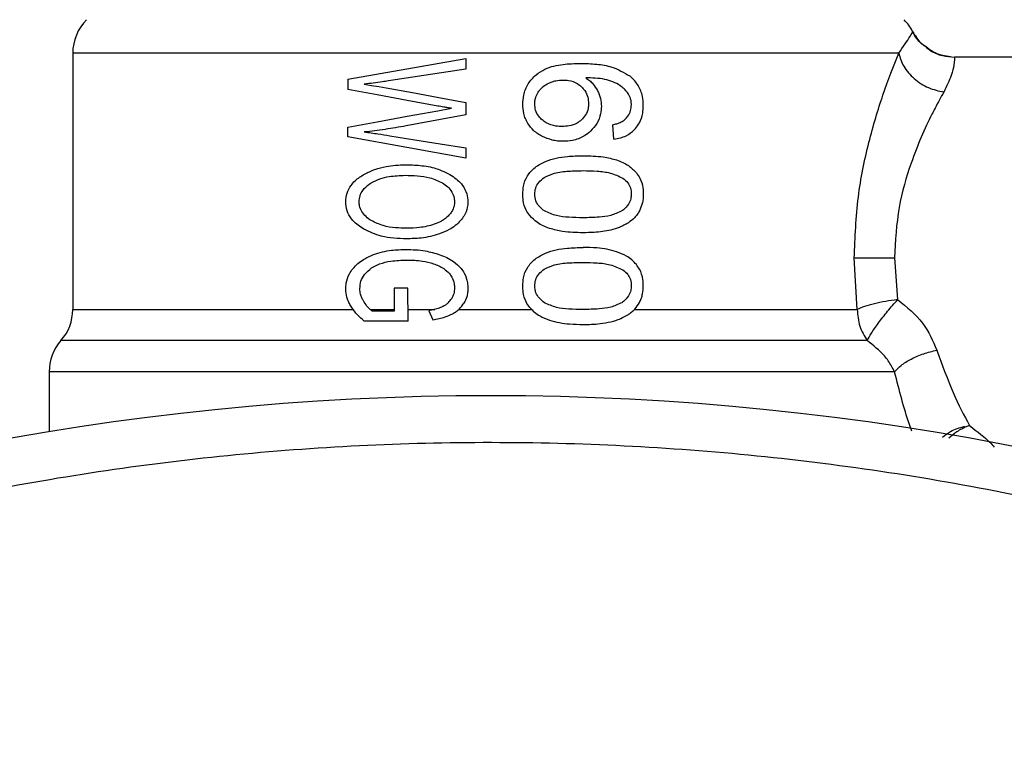
# Model space of a CAD drawing. Extents: x 0.4 to 10.6, y 0.4 to 8.1.
# Drawn here: x 4.5 to 4.6, y 3 to 3.1 of the extents above; entities that cross this region are included whole.
import ezdxf

# ---------------------------------------------------------------- set-up
doc = ezdxf.new("R2010")
doc.units = 0
doc.linetypes.add('SLD-SOLID', pattern=[0])
doc.layers.get('0').update_dxf_attribs({"linetype": 'CONTINUOUS'})

msp = doc.modelspace()

# ---------------------------------------------------------------- linework, layer by layer
at = {"color": 7, "linetype": 'SLD-SOLID'}
for p, q in [((4.525114365666585, 3.097388309558081), (4.525114365666585, 3.076021687053795)), ((4.593991228661853, 3.097388309558081), (4.525114952326475, 3.097388309558081)), ((4.548047487407873, 3.095208281408619), (4.557889997706353, 3.096927048219945)), ((4.557889997706353, 3.096927048219945), (4.557889997706353, 3.096051546333818)), ((4.618027798989342, 3.097050569459684), (4.598653062807947, 3.097050569459684)), ((4.557889997706353, 3.096051546333818), (4.551437970907385, 3.095068656354913)), ((4.548047487407873, 3.095208281408619), (4.548047487407873, 3.094343544731464)), ((4.557889997706353, 3.093274709078745), (4.557889997706353, 3.09223808105396)), ((4.557889997706353, 3.09223808105396), (4.552908316588493, 3.09131963566392)), ((4.555546819441616, 3.092581834416225), (4.55670160076815, 3.09278593339179)), ((4.570243470997976, 3.090209147159045), (4.570149488083675, 3.09141091994273)), ((4.548047487407873, 3.090395793002896), (4.548047487407873, 3.091217586176137)), ((4.557889997706353, 3.088623346811679), (4.548047487407873, 3.090395793002896)), ((4.557889997706353, 3.089482715550845), (4.557889997706353, 3.088623346811679)), ((4.590531167299443, 3.076021687053795), (4.590282716836231, 3.080318296085667)), ((4.593627088868427, 3.080318296085667), (4.593903288344413, 3.076840077599677)), ((4.55190794414488, 3.07777911475184), (4.55190794414488, 3.075883117987889)), ((4.553069413394154, 3.07777911475184), (4.55190794414488, 3.07777911475184)), ((4.553076159982885, 3.07504522100068), (4.553069413394154, 3.07777911475184)), ((4.549906436599799, 3.076021687053795), (4.55190794414488, 3.076021687053795)), ((4.55190794414488, 3.075883117987889), (4.550075042652048, 3.075883117987889)), ((4.553073754677337, 3.076021687053795), (4.555294907685055, 3.076021687053795)), ((4.554821766484156, 3.075915354948819), (4.55514401876147, 3.075147270488463)), ((4.557300463183373, 3.076021687053795), (4.56337192371201, 3.076021687053795)), ((4.571961621816418, 3.076021687053795), (4.590531167299443, 3.076021687053795)), ((4.553076159982885, 3.07504522100068), (4.54941710358595, 3.07504522100068)), ((4.523145887073285, 3.070813643217561), (4.523145887073285, 3.065817999594329)), ((4.599889448525114, 3.066346228158855), (4.599546076491777, 3.066209272407646))]:
    msp.add_line(p, q, dxfattribs=at)
at = {"color": 8, "linetype": 'SLD-SOLID'}
msp.add_line((4.525114365666585, 3.076021687053795), (4.548474341143488, 3.076021687053795), dxfattribs=at)
at = {"color": 7, "linetype": 'SLD-SOLID', "flags": 128}
for points in [[(4.549423791508691, 3.094794715519501), (4.550027171205064, 3.094698532630614), (4.550633718864839, 3.09460185108082), (4.551243258490052, 3.094504670870122)], [(4.555546819441616, 3.092973928553388), (4.553005115470263, 3.093438123190972), (4.550501075063819, 3.093895453907848), (4.548047487407873, 3.094343544731464)], [(4.551243258490052, 3.094504670870122), (4.553434785173349, 3.09409914222149), (4.555653239545575, 3.093688626963797), (4.557889997706353, 3.093274709078745)], [(4.548047487407873, 3.091217586176137), (4.550501075063819, 3.091663917020086), (4.553005115470263, 3.092119458424299), (4.555546819441616, 3.092581834416225)], [(4.551565510767366, 3.090497842490678), (4.553652553324339, 3.090162859693761), (4.55576323827486, 3.089824092940557), (4.557889997706353, 3.089482715550845)]]:
    msp.add_lwpolyline(points, dxfattribs=at)
at = {"color": 7, "linetype": 'SLD-SOLID'}
msp.add_circle((4.559969555828264, 2.84385175816508), 0.2249999999999998, dxfattribs=at)
for centre, radius, start, end in [((4.529051398570025, 3.097388318943222), 0.003937007874015897, 134.9999951922193, 180), ((4.591649823766875, 3.097388318943222), 0.003937007874016529, 27.17765054972909, 45.00000480778071), ((4.521177382821993, 3.076021687665761), 0.003937007874016629, 318.5967530269874, 2.578691957980236e-08), ((4.527082894633017, 3.070813515793517), 0.003937007874016099, 138.5312052982335, 180.0171988440193)]:
    msp.add_arc(centre, radius, start, end, dxfattribs=at)
for points, knots in [([(4.593991228661853, 3.097388309558081), (4.594360196567507, 3.09791501324683), (4.595094982422249, 3.098963924044222), (4.595132496143603, 3.099113114608815), (4.595151172595415, 3.099187390108283)], [0, 0, 0, 0, 0.5021434521005383, 1, 1, 1, 1]), ([(4.596179880711691, 3.097974588118674), (4.596095403435545, 3.098027981083086), (4.595640848971227, 3.098315277400436), (4.595371284679987, 3.098796457161075), (4.595151817921293, 3.099188211432128)], [0, 0, 0, 0, 0.1858463237680319, 1, 1, 1, 1]), ([(4.596198595162167, 3.097959540292508), (4.596113830254962, 3.098010778669817), (4.595777817738015, 3.098213890272147), (4.595576967637356, 3.098560651163615), (4.595426785411513, 3.098819935686481)], [0, 0, 0, 0, 0.2522671118803263, 1, 1, 1, 1]), ([(4.598248736812089, 3.097071395885762), (4.597826080959312, 3.097146631091764), (4.597061026453231, 3.09728281525434), (4.596452310396606, 3.097760708104758), (4.596179880711691, 3.097974588118674)], [0, 0, 0, 0, 0.5524519487398304, 1, 1, 1, 1]), ([(4.590282716836231, 3.080318296085667), (4.590353107206989, 3.082027617588295), (4.590490650480635, 3.085367643683562), (4.591452013139643, 3.089975274779545), (4.592703623414356, 3.094138990435015), (4.59355240661641, 3.096280926012811), (4.593991228661853, 3.097388309558081)], [0, 0, 0, 0, 0.2563509071012271, 0.5009114540167392, 0.7419705572924277, 1, 1, 1, 1]), ([(4.593991169995864, 3.097388309558081), (4.594105770919947, 3.097014819698103), (4.594342392049339, 3.096243660187907), (4.595241844463644, 3.095218737901931), (4.596426660946483, 3.094440643108426), (4.59731813975085, 3.09423598450862), (4.597749899908029, 3.094136864452386)], [0, 0, 0, 0, 0.2421611601633989, 0.49999987060288, 0.7578404181904178, 1, 1, 1, 1]), ([(4.598298954898632, 3.097066526608679), (4.597872116086342, 3.097137253998915), (4.59709665790407, 3.097265747781321), (4.59647711870946, 3.097744368743478), (4.596198595162167, 3.097959540292508)], [0, 0, 0, 0, 0.550434339398362, 1, 1, 1, 1]), ([(4.596198595162167, 3.097959540292508), (4.59634219653209, 3.097834364448841), (4.596758694670299, 3.097471307286753), (4.597614111777277, 3.09713600000528), (4.598313656600858, 3.097078478048823), (4.598653062807947, 3.097050569459684)], [0, 0, 0, 0, 0.2131580895038152, 0.6182388613024997, 0.9999999999999999, 0.9999999999999999, 0.9999999999999999, 0.9999999999999999]), ([(4.563749498016906, 3.095582189089205), (4.563991596821124, 3.095749216983271), (4.564665837853425, 3.096214386813751), (4.565961573452461, 3.0964858143614), (4.566945793137415, 3.096518133462123), (4.567416943650262, 3.096533604765037)], [0, 0, 0, 0, 0.2260331635696508, 0.6294984976574776, 1, 1, 1, 1]), ([(4.567416943650262, 3.096533604765037), (4.567881543524979, 3.096519609625946), (4.568773564987462, 3.096492739269067), (4.570220759473196, 3.096264514485396), (4.571077683536491, 3.095764840615093), (4.571566389048847, 3.095479875604473)], [0, 0, 0, 0, 0.3183712593110701, 0.6112657617827942, 1, 1, 1, 1]), ([(4.598653062807947, 3.097050569459684), (4.598653719861045, 3.096921133878402), (4.598654716453573, 3.096724811033768), (4.598423459600747, 3.095521624050716), (4.597985216384989, 3.094620666569149), (4.597749899908029, 3.094136893785381)], [0, 0, 0, 0, 0.4725889425583536, 0.7168044878161778, 1, 1, 1, 1]), ([(4.562643409461201, 3.093116252242585), (4.562657464384094, 3.093369288956409), (4.562690458377979, 3.093963293765455), (4.563035799536448, 3.094859241020689), (4.563513109435739, 3.09534273689356), (4.563749498016906, 3.095582189089205)], [0, 0, 0, 0, 0.2725050556308207, 0.6397068278674101, 1, 1, 1, 1]), ([(4.551437970907385, 3.095068656354913), (4.551269398070502, 3.095043376669058), (4.550847842370941, 3.094980158917893), (4.550175655387156, 3.094887036945575), (4.549674470312199, 3.094825496389934), (4.549423791508691, 3.094794715519501)], [0, 0, 0, 0, 0.249843840044212, 0.6247928000664091, 1, 1, 1, 1]), ([(4.563930951920735, 3.094137715109226), (4.563991604258268, 3.094224039799635), (4.564112835478226, 3.094396584633955), (4.564398104587966, 3.094665043606579), (4.564647771345872, 3.09479905665643), (4.564804664494199, 3.094883271829824)], [0, 0, 0, 0, 0.2711584495116908, 0.5419885032104983, 1, 1, 1, 1]), ([(4.564804664494199, 3.094883271829824), (4.564900106767678, 3.094923466900258), (4.565090982569313, 3.095003853358073), (4.565488970574197, 3.095113815532927), (4.565796250149826, 3.095131855329009), (4.566000336015033, 3.095143836819755)], [0, 0, 0, 0, 0.2514190151888607, 0.5028149929912009, 1, 1, 1, 1]), ([(4.566000336015033, 3.095143836819755), (4.566156354500561, 3.095136848552954), (4.566561067166689, 3.09511872095686), (4.567110210723298, 3.09493653241624), (4.567420598807365, 3.094675055940538), (4.567539496901182, 3.094574894058897)], [0, 0, 0, 0, 0.2790382298220362, 0.7238264463420161, 0.9999999999999999, 0.9999999999999999, 0.9999999999999999, 0.9999999999999999]), ([(4.570163626587012, 3.094991129250512), (4.56993673935674, 3.095065231492404), (4.569458968841225, 3.095221273180018), (4.568689637481983, 3.095310250138915), (4.568155402640292, 3.095324613508013), (4.567886916887756, 3.095331831981352)], [0, 0, 0, 0, 0.3102784914041897, 0.6533726671798922, 1, 1, 1, 1]), ([(4.567886916887756, 3.095331831981352), (4.567993713160051, 3.09525695039325), (4.568207363413202, 3.095107146753939), (4.568565461175978, 3.094769422722702), (4.568754917985339, 3.094460900869196), (4.568875204137645, 3.094265020305252)], [0, 0, 0, 0, 0.2673470390818072, 0.5348385421342181, 1, 1, 1, 1]), ([(4.571378892548156, 3.094090342323147), (4.571289002190309, 3.094198996912147), (4.571109288661376, 3.094416224878435), (4.570706390278261, 3.094735577959272), (4.570372004602755, 3.094893017914313), (4.570163626587012, 3.094991129250512)], [0, 0, 0, 0, 0.2738443239658913, 0.547483968435039, 1, 1, 1, 1]), ([(4.572694066688485, 3.093002117561079), (4.572680236735796, 3.093264509707918), (4.572649299154143, 3.093851480513288), (4.572311246074999, 3.094709149102804), (4.571868503339327, 3.095228604858662), (4.571597585666888, 3.095453929140738), (4.571566389048847, 3.095479875604473)], [0, 0, 0, 0, 0.275775939989671, 0.6169103288618035, 0.9558865907928625, 1, 1, 1, 1]), ([(4.563637035316084, 3.09313640400979), (4.563641156248373, 3.093230254309655), (4.563649399485824, 3.09341798617532), (4.563729276104437, 3.093764126900755), (4.563852505754614, 3.093992399903861), (4.563930951920735, 3.094137715109226)], [0, 0, 0, 0, 0.266482404520009, 0.5330535868200887, 0.9999999999999999, 0.9999999999999999, 0.9999999999999999, 0.9999999999999999]), ([(4.567539496901182, 3.094574894058897), (4.567632387688156, 3.094474046740046), (4.567862262815957, 3.094224481728653), (4.568089181603072, 3.093741644710503), (4.568116121476603, 3.093360319034756), (4.56812862076224, 3.093183395466941)], [0, 0, 0, 0, 0.2665873043334505, 0.6597187153900178, 1, 1, 1, 1]), ([(4.568875204137645, 3.094265020305252), (4.568924812147783, 3.094159347769284), (4.569024039086574, 3.09394797943927), (4.569159331829542, 3.093508201896957), (4.569181537005019, 3.09316613883345), (4.569196107097214, 3.092941691592458)], [0, 0, 0, 0, 0.2558232845079584, 0.5117028746406842, 1, 1, 1, 1]), ([(4.571700382167614, 3.093075978041169), (4.571696258663598, 3.093173612327909), (4.571688400089655, 3.093359683751363), (4.571607501944482, 3.093715823398405), (4.571470263717822, 3.093940653671823), (4.571378892548156, 3.094090342323147)], [0, 0, 0, 0, 0.2695248932283872, 0.5136605409215239, 1, 1, 1, 1]), ([(4.597749899908029, 3.094136893785381), (4.597511293302094, 3.09370503289451), (4.597191707683776, 3.093126605783092), (4.596257664889369, 3.091302976587559), (4.595102891666396, 3.088695258641908), (4.593875506811607, 3.084535785602101), (4.593711031013556, 3.081743415030521), (4.593627088868427, 3.080318296085667)], [0, 0, 0, 0, 0.1365916698712871, 0.1829485529200208, 0.5034642615632565, 0.7465871847937561, 1, 1, 1, 1]), ([(4.56306785789127, 3.0915326812028), (4.56299693901825, 3.091662844022633), (4.562855097012739, 3.091923177480026), (4.56268355127869, 3.092453437103211), (4.562658982217188, 3.09285911743715), (4.562643409461201, 3.093116252242585)], [0, 0, 0, 0, 0.2680116687032671, 0.536039434493225, 1, 1, 1, 1]), ([(4.564254905511729, 3.091820701875561), (4.564155456063964, 3.091918544779164), (4.56392282075016, 3.092147422013729), (4.563680118975174, 3.092602589039949), (4.563650994051967, 3.092963452539763), (4.563637035316084, 3.09313640400979)], [0, 0, 0, 0, 0.2799676597147521, 0.654909261303997, 1, 1, 1, 1]), ([(4.56812862076224, 3.093183395466941), (4.568120924851979, 3.093045024417546), (4.568102440016249, 3.092712670474822), (4.567913301135627, 3.092219486210661), (4.56765995041895, 3.091945758858531), (4.567537795587503, 3.091813779288864)], [0, 0, 0, 0, 0.2697454603152943, 0.6479026332411578, 1, 1, 1, 1]), ([(4.571179838847641, 3.091871330624026), (4.571260681765312, 3.091956039065184), (4.571457473842306, 3.092162240802513), (4.571663067157151, 3.092578221464607), (4.571688184971149, 3.092913275828833), (4.571700382167614, 3.093075978041169)], [0, 0, 0, 0, 0.2639774933300813, 0.6425878813993058, 1, 1, 1, 1]), ([(4.55670160076815, 3.09278593339179), (4.556594809619371, 3.09280102781746), (4.556381225064439, 3.092831216987868), (4.55599572924539, 3.092891670055744), (4.555718376530038, 3.092942492331155), (4.555546819441616, 3.092973928553388)], [0, 0, 0, 0, 0.2761176193367731, 0.5522410753074989, 1, 1, 1, 1]), ([(4.569196107097213, 3.092941691592458), (4.569184204882073, 3.092736240422336), (4.569155463335149, 3.09224011559374), (4.568865018162741, 3.091503284834884), (4.568486904030095, 3.091088728887818), (4.568303152079372, 3.090887267325342)], [0, 0, 0, 0, 0.2664976157194578, 0.6435401844726327, 1, 1, 1, 1]), ([(4.572040879567492, 3.091103744824576), (4.572156438154209, 3.091255503392213), (4.572442364132825, 3.09163099878548), (4.572661327133149, 3.092300830976402), (4.572684379745056, 3.092794621661902), (4.572694066688486, 3.093002117561079)], [0, 0, 0, 0, 0.2822619152312871, 0.6983991119199232, 1, 1, 1, 1]), ([(4.564281598536702, 3.090437416522057), (4.564151774835331, 3.090509210280564), (4.563892046234981, 3.090652842700635), (4.563454242737003, 3.090995515120072), (4.563217315603669, 3.091324899725888), (4.56306785789127, 3.0915326812028)], [0, 0, 0, 0, 0.2695142159764927, 0.5391969983201104, 1, 1, 1, 1]), ([(4.565933163457683, 3.091269945571277), (4.565757164711886, 3.091276915878007), (4.565293481825416, 3.091295279713097), (4.564697670162086, 3.091476202464933), (4.564361343845845, 3.091737885997325), (4.564254905511729, 3.091820701875561)], [0, 0, 0, 0, 0.2948640980056585, 0.776843240896806, 1, 1, 1, 1]), ([(4.567537795587503, 3.091813779288864), (4.567418727813822, 3.091718936513592), (4.567114086461364, 3.091476276132561), (4.566548405010313, 3.091297790230064), (4.566122885783343, 3.091278532041745), (4.565933163457683, 3.091269945571277)], [0, 0, 0, 0, 0.2622904156023291, 0.6710842445137261, 1, 1, 1, 1]), ([(4.570149488083675, 3.09141091994273), (4.570262009264267, 3.091439588963635), (4.570499503933138, 3.091500099701179), (4.570858336788608, 3.091631719092059), (4.571071432798671, 3.091790536928501), (4.571179838847641, 3.091871330624026)], [0, 0, 0, 0, 0.3066772495208415, 0.6472933490510078, 1, 1, 1, 1]), ([(4.552908316588493, 3.09131963566392), (4.552325741595808, 3.091218260069789), (4.551450825374818, 3.091066013315585), (4.550290667841199, 3.090909107730698), (4.549712860905838, 3.090846218725502), (4.549423791508691, 3.090814756162998)], [0, 0, 0, 0, 0.4989536320456345, 0.7493329299741358, 1, 1, 1, 1]), ([(4.549423791508691, 3.090814756162998), (4.549613841819833, 3.090789843325978), (4.549993948959654, 3.090740016797584), (4.550706921362369, 3.090635291239917), (4.551232185554345, 3.090551203425897), (4.551565510767366, 3.090497842490678)], [0, 0, 0, 0, 0.267614765405292, 0.5352387083204794, 1, 1, 1, 1]), ([(4.568303152079372, 3.090887267325342), (4.568123272415582, 3.090737639787784), (4.567677807339887, 3.090367092940296), (4.566868627113903, 3.090078603371993), (4.56626560976944, 3.090047796925802), (4.566007023937773, 3.090034586508917)], [0, 0, 0, 0, 0.2789453415937255, 0.6907974202851335, 1, 1, 1, 1]), ([(4.570243470997976, 3.090209147159045), (4.570427238876698, 3.090240585881554), (4.570774645323694, 3.090300019635488), (4.571377020903408, 3.090532310151924), (4.571792690632718, 3.090826883094297), (4.572015609246673, 3.091075555071665), (4.572040879567492, 3.091103744824576)], [0, 0, 0, 0, 0.2731495836348171, 0.5163792878729705, 0.9451761773813026, 1, 1, 1, 1]), ([(4.566007023937773, 3.090034586508917), (4.565854229477447, 3.09003962578478), (4.565548588586077, 3.090049706050536), (4.564958792305466, 3.090149593489804), (4.564549099774525, 3.09032372230195), (4.564281598536702, 3.090437416522057)], [0, 0, 0, 0, 0.2575821081824782, 0.5152518290079925, 1, 1, 1, 1]), ([(4.563661968361389, 3.087861774276097), (4.563947793262925, 3.088041294337712), (4.564766596908325, 3.088555566117682), (4.566182715336549, 3.088791462997861), (4.56723115111664, 3.088820704191737), (4.567665335447485, 3.088832813725232)], [0, 0, 0, 0, 0.2390759291679157, 0.6848816925260438, 1, 1, 1, 1]), ([(4.567665335447485, 3.088832813725232), (4.567949269004878, 3.088828292522035), (4.56851719733101, 3.088819249140944), (4.569463852786316, 3.088741549464515), (4.570103626244013, 3.088573606515364), (4.570471740360989, 3.088476975169243)], [0, 0, 0, 0, 0.2980123581101018, 0.5960889627190498, 1, 1, 1, 1]), ([(4.570471740360989, 3.088476975169243), (4.57064137979873, 3.088413121712832), (4.570980817562067, 3.088285354993524), (4.571562924344349, 3.087966356681338), (4.57190353754913, 3.087621519627903), (4.572114622715605, 3.087407816853585)], [0, 0, 0, 0, 0.2753219495106823, 0.5509017713331961, 1, 1, 1, 1]), ([(4.549436463362304, 3.087292156856365), (4.5497254518879, 3.087433863810571), (4.550303183267771, 3.087717157252835), (4.551446260391431, 3.088015749884479), (4.55230643062253, 3.088055902235623), (4.552841144031142, 3.088080862411838)], [0, 0, 0, 0, 0.2746712563106983, 0.5491090125189031, 1, 1, 1, 1]), ([(4.552841144031142, 3.088080862411838), (4.553252396455171, 3.088069231814863), (4.554109754955042, 3.088044984927569), (4.555448705275288, 3.087835574176327), (4.55628185206631, 3.087411640227872), (4.55670834735688, 3.087194624649733)], [0, 0, 0, 0, 0.3103244604859876, 0.6469489256958058, 1, 1, 1, 1]), ([(4.562643409461201, 3.085623578798588), (4.562654471832324, 3.085846339654426), (4.562680639137266, 3.086373265679577), (4.562974427867536, 3.087201030134027), (4.563429008745433, 3.087637894078554), (4.563661968361389, 3.087861774276097)], [0, 0, 0, 0, 0.263107752716169, 0.6223639328533936, 1, 1, 1, 1]), ([(4.564436007419625, 3.08702678125534), (4.564715513659066, 3.087157761189261), (4.565358141371497, 3.087458904145774), (4.566474354614338, 3.087563756278068), (4.567266012369173, 3.087581690924426), (4.567665335447485, 3.087590737407138)], [0, 0, 0, 0, 0.2761326627886787, 0.634871342296047, 1, 1, 1, 1]), ([(4.567665335447485, 3.087590737407138), (4.56805855847791, 3.087581578614133), (4.568820038170019, 3.087563842534765), (4.569962707793721, 3.087442673630288), (4.570641196604074, 3.087125969625371), (4.57098735573789, 3.08696438997609)], [0, 0, 0, 0, 0.34340797291167, 0.6650124159764168, 0.9999999999999999, 0.9999999999999999, 0.9999999999999999, 0.9999999999999999]), ([(4.572114622715605, 3.087407816853585), (4.572217994003399, 3.087263246240319), (4.572481202250071, 3.086895134567822), (4.572667233393362, 3.086264860009234), (4.572686491293284, 3.085804620992021), (4.572694066688485, 3.085623578798588)], [0, 0, 0, 0, 0.2817786431659717, 0.7174764308351768, 1, 1, 1, 1]), ([(4.547879644013481, 3.084992479422435), (4.547900166861505, 3.085239579281159), (4.547941243504325, 3.085734151604889), (4.548345223512631, 3.086467098330402), (4.548885596503043, 3.08696422413268), (4.549299982745915, 3.087210909528613), (4.549436463362304, 3.087292156856365)], [0, 0, 0, 0, 0.2475176933478457, 0.4954086230410939, 0.8338097769027443, 1, 1, 1, 1]), ([(4.548994121805604, 3.084997847360425), (4.549009374767093, 3.085168050126649), (4.549039871905794, 3.085508357638273), (4.549332647886823, 3.086029946726184), (4.549685596462673, 3.086356070752259), (4.54994193572729, 3.086526012055448), (4.549994494249217, 3.086560855971082)], [0, 0, 0, 0, 0.2580443574751608, 0.5159401056108369, 0.9007507780304503, 1, 1, 1, 1]), ([(4.549994494249217, 3.086560855971082), (4.550232724978502, 3.086686986378669), (4.550708239456477, 3.086938745818351), (4.551667136800145, 3.087157202917408), (4.552378968002268, 3.087183599852823), (4.552821021596932, 3.087199992587721)], [0, 0, 0, 0, 0.2756266135741104, 0.5501575957987739, 1, 1, 1, 1]), ([(4.552821021596932, 3.087199992587721), (4.553164473473942, 3.087191600665097), (4.553859136809171, 3.087174627221803), (4.554932116995868, 3.087039941686307), (4.555596998791705, 3.086733378719686), (4.55593624427628, 3.08657695978505)], [0, 0, 0, 0, 0.3238423125634854, 0.6550011689899353, 1, 1, 1, 1]), ([(4.55593624427628, 3.08657695978505), (4.556089293462651, 3.086471657552056), (4.55639617790097, 3.086260512250389), (4.556750840294898, 3.085827892255437), (4.556929320179754, 3.085376734481232), (4.556944397079454, 3.085089472705104), (4.556950051231363, 3.084981743546457)], [0, 0, 0, 0, 0.2819411258870966, 0.5653303105305612, 0.8369897987572672, 1, 1, 1, 1]), ([(4.55670834735688, 3.087194624649733), (4.557038320438532, 3.086941792541906), (4.557575310556397, 3.086530339757025), (4.558005777192988, 3.085706018810259), (4.55804575315643, 3.085216859362268), (4.558064529023486, 3.084987111484446)], [0, 0, 0, 0, 0.4580829556574294, 0.7454729916700199, 1, 1, 1, 1]), ([(4.563637035316085, 3.085623578798588), (4.563652654317453, 3.085798361460635), (4.563683920569297, 3.086148242903145), (4.563969395012998, 3.086651484345059), (4.564270743125296, 3.086893858988036), (4.564436007419625, 3.08702678125534)], [0, 0, 0, 0, 0.3107099927717548, 0.6219819471814486, 1, 1, 1, 1]), ([(4.57098735573789, 3.08696438997609), (4.571134632941919, 3.086844429802197), (4.571404127765736, 3.086624920977722), (4.571653737401039, 3.086146055098138), (4.571680064125407, 3.08581065816584), (4.571693694244874, 3.085637013310059)], [0, 0, 0, 0, 0.3675512084715069, 0.6725626604829025, 1, 1, 1, 1]), ([(4.549397215815694, 3.082699343246273), (4.549067520979058, 3.082917926656791), (4.548529242419884, 3.083274798376325), (4.548025499791134, 3.084047372849149), (4.5478871813685, 3.084616593357114), (4.547880827800872, 3.084933444232569), (4.547879644013481, 3.084992479422435)], [0, 0, 0, 0, 0.4142680928753988, 0.6763576718987843, 0.9396994366483478, 0.9999999999999999, 0.9999999999999999, 0.9999999999999999, 0.9999999999999999]), ([(4.55000663810893, 3.083422812222032), (4.549855663920749, 3.083526975645626), (4.549552936971361, 3.083735839662995), (4.549203963858422, 3.084153517626289), (4.549017562366087, 3.084598135029149), (4.549000837848085, 3.084883324288377), (4.548994121805604, 3.084997847360425)], [0, 0, 0, 0, 0.2845543052776762, 0.5705760554814373, 0.8275567969485639, 1, 1, 1, 1]), ([(4.556950051231363, 3.084981743546457), (4.556942092428342, 3.084866278977151), (4.556922351296911, 3.084579878970466), (4.556751786603609, 3.084195132719054), (4.556564910006456, 3.083969608096016), (4.556486765916607, 3.08387530299482)], [0, 0, 0, 0, 0.2821382326335704, 0.6998197992540813, 1, 1, 1, 1]), ([(4.558064529023486, 3.084987111484446), (4.558055273490067, 3.084830836689342), (4.55803131746516, 3.084426351856973), (4.5578122638434, 3.083884172632992), (4.557559330719926, 3.08355947634661), (4.557458744021567, 3.083430350801612)], [0, 0, 0, 0, 0.2749547701493825, 0.7116632854177639, 0.9999999999999999, 0.9999999999999999, 0.9999999999999999, 0.9999999999999999]), ([(4.563220800124469, 3.083837698095901), (4.563115204226214, 3.08398510478652), (4.562842874765575, 3.084365263345837), (4.562667421709933, 3.084997248364672), (4.562649950574352, 3.085452961782123), (4.562643409461201, 3.085623578798588)], [0, 0, 0, 0, 0.2837746642738512, 0.731848514398136, 1, 1, 1, 1]), ([(4.564442695342365, 3.084227093597571), (4.564316279883155, 3.084325140627017), (4.564062861467617, 3.084521690344954), (4.563759932503412, 3.084943602725741), (4.563644331958371, 3.085338136431035), (4.563638235704376, 3.085576619983504), (4.563637035316085, 3.085623578798588)], [0, 0, 0, 0, 0.286066064092068, 0.5734615778326537, 0.9160120742682427, 1, 1, 1, 1]), ([(4.571693694244874, 3.085637013310059), (4.571684892278451, 3.085504155420347), (4.571665104500103, 3.085205476426725), (4.571449997459281, 3.084734313760014), (4.571152427150073, 3.084418476619699), (4.570940058067009, 3.084262740970452), (4.570893607487544, 3.084228677579273)], [0, 0, 0, 0, 0.2326407008493335, 0.5230016113918543, 0.8956681865591947, 0.9999999999999999, 0.9999999999999999, 0.9999999999999999, 0.9999999999999999]), ([(4.572694066688485, 3.085623578798588), (4.572689878133326, 3.085492487200583), (4.572681498167817, 3.085230214644142), (4.572600663089496, 3.084752624831229), (4.572458988088782, 3.08443395337431), (4.572370347761447, 3.084234573511162)], [0, 0, 0, 0, 0.2722431836347363, 0.5446719456626042, 1, 1, 1, 1]), ([(4.567665335447485, 3.083656420190039), (4.56727064247809, 3.083665332735159), (4.566534318219163, 3.083681959641866), (4.565425044678241, 3.083786945905498), (4.564774552443031, 3.08407840297233), (4.564442695342365, 3.084227093597571)], [0, 0, 0, 0, 0.3613968440615414, 0.6742082682401177, 1, 1, 1, 1]), ([(4.570893607487544, 3.084228677579273), (4.570591648817763, 3.084088284458677), (4.569994568119968, 3.083810676856048), (4.568889435251449, 3.083686109920529), (4.568114034432184, 3.08366730308691), (4.567665335447485, 3.083656420190039)], [0, 0, 0, 0, 0.3012335013405821, 0.5956467794451027, 1, 1, 1, 1]), ([(4.572370347761447, 3.084234573511162), (4.572310120193366, 3.084132393814195), (4.572189662139762, 3.083928029470647), (4.571896785799184, 3.083576283155058), (4.571626487322944, 3.083378226345898), (4.571450465054678, 3.083249248893717)], [0, 0, 0, 0, 0.2585830183540532, 0.5171785625416268, 1, 1, 1, 1]), ([(4.552988864991324, 3.08278496625715), (4.552669100899649, 3.082793536894892), (4.55200012377064, 3.082811467490541), (4.550973457555154, 3.082959114520711), (4.55033320096624, 3.083266188928135), (4.55000663810893, 3.083422812222032)], [0, 0, 0, 0, 0.309693942980346, 0.6479094127217919, 1, 1, 1, 1]), ([(4.556486765916607, 3.08387530299482), (4.556390774467281, 3.083780322929867), (4.556198839438405, 3.083590410165375), (4.555788806001027, 3.083320465297748), (4.555459872029816, 3.083194111168191), (4.555256422796302, 3.083115959766817)], [0, 0, 0, 0, 0.2762431407232839, 0.5523485223245863, 0.9999999999999999, 0.9999999999999999, 0.9999999999999999, 0.9999999999999999]), ([(4.557458744021567, 3.083430350801612), (4.557315654544664, 3.083284167002035), (4.557029796050482, 3.082992126792472), (4.556433526235399, 3.082612727095203), (4.555973336321734, 3.08242730636743), (4.555701286990526, 3.082317691655145)], [0, 0, 0, 0, 0.2906544435770868, 0.5806579447117742, 1, 1, 1, 1]), ([(4.564866674444522, 3.082773203726364), (4.564691440844888, 3.08283857417991), (4.564340816761979, 3.082969373612051), (4.563758009679983, 3.083293081287368), (4.56342297495721, 3.083632735598412), (4.563220800124469, 3.083837698095901)], [0, 0, 0, 0, 0.2837706807051282, 0.5677954164445967, 1, 1, 1, 1]), ([(4.571450465054678, 3.083249248893717), (4.571326864542948, 3.083175491050075), (4.571079707875658, 3.083028001832063), (4.570594129236457, 3.082812062381592), (4.570222073894246, 3.082703886246269), (4.569988332612023, 3.082635925312216)], [0, 0, 0, 0, 0.2710786606664821, 0.5420600400939013, 1, 1, 1, 1]), ([(4.552961995968383, 3.081904096433033), (4.552604327900652, 3.081914345909905), (4.551888693412436, 3.081934853413363), (4.550664384791307, 3.08212272242842), (4.549869238939007, 3.082484550772146), (4.549397215815694, 3.082699343246273)], [0, 0, 0, 0, 0.288777842750252, 0.5777965727143095, 1, 1, 1, 1]), ([(4.555256422796302, 3.083115959766817), (4.555055055730561, 3.083057036119113), (4.554652370986984, 3.0829392032755), (4.553892704538396, 3.082813715832222), (4.553336912318606, 3.082796037041557), (4.552988864991324, 3.08278496625715)], [0, 0, 0, 0, 0.2721308300000959, 0.5441949163563715, 0.9999999999999999, 0.9999999999999999, 0.9999999999999999, 0.9999999999999999]), ([(4.567665335447485, 3.082414373204938), (4.567382212955648, 3.082419112376543), (4.566815850343385, 3.082428592688729), (4.565872928566224, 3.082509662430369), (4.565230943242614, 3.082677800518497), (4.564866674444522, 3.082773203726364)], [0, 0, 0, 0, 0.3018761002781203, 0.6038776206886919, 0.9999999999999999, 0.9999999999999999, 0.9999999999999999, 0.9999999999999999]), ([(4.569988332612023, 3.082635925312216), (4.569757422450334, 3.08258771849275), (4.569295896679984, 3.082491366347277), (4.568518135667192, 3.082427181822614), (4.567972701626721, 3.082418989685781), (4.567665335447485, 3.082414373204938)], [0, 0, 0, 0, 0.304121097323062, 0.6078542524730951, 0.9999999999999999, 0.9999999999999999, 0.9999999999999999, 0.9999999999999999]), ([(4.555701286990526, 3.082317691655145), (4.555449420441837, 3.082239171102125), (4.55494588765763, 3.082082192444635), (4.554025435999497, 3.081935195592823), (4.553363435886815, 3.081915836111627), (4.552961995968383, 3.081904096433033)], [0, 0, 0, 0, 0.2825928852582783, 0.5649610202381019, 1, 1, 1, 1]), ([(4.550195249263411, 3.080589244955643), (4.55043892348102, 3.08067025221067), (4.550926029365182, 3.080832186086855), (4.55183958592216, 3.080985262919867), (4.552510381141612, 3.081005486034477), (4.552921751099962, 3.081017888003921)], [0, 0, 0, 0, 0.2790861018998094, 0.5578944040814263, 1, 1, 1, 1]), ([(4.552921751099962, 3.081017888003921), (4.553184999914086, 3.081012399143428), (4.553711589914426, 3.08100141949644), (4.554659231886272, 3.080899690576053), (4.555322049590302, 3.08070392145427), (4.555728684007367, 3.080583818351665)], [0, 0, 0, 0, 0.2786922667213778, 0.5574823245318379, 1, 1, 1, 1]), ([(4.563661968361389, 3.080214691949177), (4.563947793262925, 3.080394212010793), (4.564766596908325, 3.080908483790763), (4.566182715336549, 3.081144380670942), (4.56723115111664, 3.081173621864818), (4.567665335447485, 3.081185731398314)], [0, 0, 0, 0, 0.2390759291679157, 0.6848816925260438, 1, 1, 1, 1]), ([(4.570471740360989, 3.080829892842324), (4.570200895567988, 3.08090568700615), (4.569659707299891, 3.081057135043229), (4.56871743538762, 3.081164532564944), (4.568049346527561, 3.081177993932899), (4.567665335447485, 3.081185731398314)], [0, 0, 0, 0, 0.2987367798618553, 0.5969206153812362, 0.9999999999999999, 0.9999999999999999, 0.9999999999999999, 0.9999999999999999]), ([(4.572114622715605, 3.079760734526666), (4.571989659610687, 3.079896124255313), (4.571739853994223, 3.080166773057214), (4.571191554630203, 3.08054498094011), (4.570746999721734, 3.080720941587221), (4.570471740360989, 3.080829892842324)], [0, 0, 0, 0, 0.2759857006479459, 0.55170506631573, 1, 1, 1, 1]), ([(4.54846806388267, 3.079413138542124), (4.548601496411167, 3.07956107469561), (4.548868132373223, 3.079856693005869), (4.549447848664654, 3.080264086783577), (4.549911700182414, 3.080465886343111), (4.550195249263411, 3.080589244955643)], [0, 0, 0, 0, 0.2802523049108879, 0.5600234349190591, 1, 1, 1, 1]), ([(4.550034739117637, 3.079476380478215), (4.5502549681977, 3.079597469868181), (4.55075703734542, 3.079873524450986), (4.551765949219782, 3.080094155835802), (4.552542246434523, 3.080121216520819), (4.552995552914064, 3.080137018179804)], [0, 0, 0, 0, 0.2453472209081534, 0.5593324462973128, 1, 1, 1, 1]), ([(4.552995552914064, 3.080137018179804), (4.553207814349105, 3.08013310072088), (4.553632386147575, 3.080125264900016), (4.554372476940297, 3.080054677366937), (4.554885666836929, 3.079915055257076), (4.555191538212521, 3.079831837705275)], [0, 0, 0, 0, 0.2876919732174923, 0.5754502623159023, 1, 1, 1, 1]), ([(4.555728684007367, 3.080583818351665), (4.555924983229065, 3.080505896922733), (4.556317802131175, 3.080349966553275), (4.556943877224826, 3.080005701331735), (4.557294623709474, 3.07964908327419), (4.557495410264662, 3.079444935508136)], [0, 0, 0, 0, 0.2992612873827573, 0.5988586675825107, 1, 1, 1, 1]), ([(4.562643409461201, 3.077976496471669), (4.562654471832324, 3.078199257327507), (4.562680639137266, 3.078726183352658), (4.562974427867536, 3.079553947807108), (4.563429008745433, 3.079990811751635), (4.563661968361389, 3.080214691949177)], [0, 0, 0, 0, 0.263107752716169, 0.6223639328533936, 1, 1, 1, 1]), ([(4.564436007419625, 3.079379698928422), (4.56471551332768, 3.079510681470236), (4.565358139001016, 3.079811829824181), (4.566474358040493, 3.079916626892393), (4.567266012947378, 3.079934592806264), (4.567665335447485, 3.079943655080219)], [0, 0, 0, 0, 0.2761329285268914, 0.6348706914961002, 1, 1, 1, 1]), ([(4.567665335447485, 3.079943655080219), (4.56805855826913, 3.079934495725387), (4.568820037556935, 3.079916758558036), (4.569962713516696, 3.079795597160316), (4.570641197536722, 3.079478870320924), (4.57098735573789, 3.079317278316176)], [0, 0, 0, 0, 0.3434069474928927, 0.6650104302443655, 1, 1, 1, 1]), ([(4.590282716836231, 3.080318296085667), (4.590484057394962, 3.080318296085667), (4.590888164410662, 3.080318296085667), (4.591732856286141, 3.080318296085667), (4.592662710628545, 3.080318296085667), (4.593311830248249, 3.080318296085667), (4.593627088868427, 3.080318296085667)], [0, 0, 0, 0, 0.255497478908445, 0.5128043965479873, 0.7633831900335987, 1, 1, 1, 1]), ([(4.54787964401348, 3.077725406038954), (4.54788709952927, 3.077884460602574), (4.547907471134346, 3.078319064571922), (4.548109103429138, 3.078911264049879), (4.548367206819949, 3.079272126944203), (4.54846806388267, 3.079413138542124)], [0, 0, 0, 0, 0.2601736252116883, 0.7109037783213918, 1, 1, 1, 1]), ([(4.549054547774225, 3.077757613666889), (4.549071611557934, 3.077967841884113), (4.549105794345297, 3.07838897863609), (4.549444270777561, 3.079016153525647), (4.549820623388069, 3.079309492902661), (4.550034739117637, 3.079476380478215)], [0, 0, 0, 0, 0.3005458616840038, 0.6020643169621557, 1, 1, 1, 1]), ([(4.555191538212521, 3.079831837705275), (4.555339750023073, 3.079776630204867), (4.555636333537769, 3.079666155645197), (4.556105702221021, 3.079419449088435), (4.556370352553017, 3.079160991917071), (4.556520381528276, 3.079014473814199)], [0, 0, 0, 0, 0.3019870450216592, 0.60429987915031, 1, 1, 1, 1]), ([(4.557495410264662, 3.079444935508136), (4.557589686651093, 3.079313307914113), (4.557846797700899, 3.07895433245734), (4.558038247296362, 3.078369979355865), (4.558057600153644, 3.077934889291184), (4.558064529023486, 3.07777911475184)], [0, 0, 0, 0, 0.2709682559348231, 0.7389860322768387, 1, 1, 1, 1]), ([(4.563637035316085, 3.077976496471669), (4.56365265238234, 3.078151280285771), (4.563683913991825, 3.078501155432096), (4.563969412837743, 3.079004378031533), (4.564270745562166, 3.079246765047551), (4.564436007419625, 3.079379698928422)], [0, 0, 0, 0, 0.3107110680096955, 0.6219688072578513, 1, 1, 1, 1]), ([(4.57098735573789, 3.079317278316176), (4.571134633796296, 3.079197328982663), (4.571404134317127, 3.078977836627827), (4.571653736537788, 3.078498971787521), (4.571680063830933, 3.078163575503361), (4.571693694244874, 3.07798993098314)], [0, 0, 0, 0, 0.3675433465324762, 0.6725585901258488, 0.9999999999999999, 0.9999999999999999, 0.9999999999999999, 0.9999999999999999]), ([(4.572694066688485, 3.077976496471669), (4.572686636341975, 3.078156458174891), (4.572666744792839, 3.078638228043525), (4.572472579500134, 3.079268314694138), (4.572206383963267, 3.079634504042543), (4.572114622715605, 3.079760734526666)], [0, 0, 0, 0, 0.2809547697098155, 0.7521352602921766, 1, 1, 1, 1]), ([(4.556520381528276, 3.079014473814199), (4.556591318805546, 3.0789193826744), (4.5567808199713, 3.078665357110714), (4.5569287997324, 3.078239777362182), (4.556944222928928, 3.077921036226107), (4.556950051231363, 3.077800586503796)], [0, 0, 0, 0, 0.2712484956537381, 0.7246106435673255, 1, 1, 1, 1]), ([(4.548266370212653, 3.076346491301628), (4.548207532739683, 3.076459512319617), (4.548089817892127, 3.076685631002689), (4.547926147999746, 3.07714197653796), (4.54789773232515, 3.077498473780053), (4.54787964401348, 3.077725406038954)], [0, 0, 0, 0, 0.2664279666529615, 0.5330366158884272, 1, 1, 1, 1]), ([(4.549356677617329, 3.076726382913088), (4.549309575293243, 3.076815660127026), (4.549215324051159, 3.076994302868481), (4.549090111676765, 3.077336261314351), (4.549068009401122, 3.077598123629052), (4.549054547774225, 3.077757613666889)], [0, 0, 0, 0, 0.2808616369872752, 0.5620011040628269, 1, 1, 1, 1]), ([(4.556950051231363, 3.077800586503796), (4.556946957488607, 3.077719858906722), (4.556940768539591, 3.077558365524103), (4.556879760271661, 3.077258217846869), (4.556777539440369, 3.077058762736295), (4.556712336644128, 3.076931537876453)], [0, 0, 0, 0, 0.2657676307196788, 0.5316609837468597, 1, 1, 1, 1]), ([(4.558064529023486, 3.07777911475184), (4.558060138107534, 3.077660741806588), (4.558051352983504, 3.077423907164973), (4.557966058092338, 3.076995971278806), (4.557822351215029, 3.076714673367509), (4.557732831521951, 3.076539443739291)], [0, 0, 0, 0, 0.2736701500650199, 0.5475454866324014, 0.9999999999999999, 0.9999999999999999, 0.9999999999999999, 0.9999999999999999]), ([(4.563220800124469, 3.076190615768982), (4.563115203460596, 3.076338012283478), (4.562842859004236, 3.076718162774389), (4.562667425258455, 3.077350157971614), (4.562649951443388, 3.077805879803564), (4.562643409461201, 3.077976496471669)], [0, 0, 0, 0, 0.2837612866556632, 0.7318490046539056, 0.9999999999999999, 0.9999999999999999, 0.9999999999999999, 0.9999999999999999]), ([(4.564442695342365, 3.076580011270652), (4.564316279883155, 3.076678058300099), (4.564062861467617, 3.076874608018035), (4.563759932503412, 3.077296520398822), (4.563644331958371, 3.077691054104116), (4.563638235704376, 3.077929537656585), (4.563637035316085, 3.077976496471669)], [0, 0, 0, 0, 0.286066064092068, 0.5734615778326537, 0.9160120742682427, 1, 1, 1, 1]), ([(4.571693694244874, 3.07798993098314), (4.571684892278451, 3.077857073093428), (4.571665104500103, 3.077558394099805), (4.571449997459281, 3.077087231433095), (4.571152427150073, 3.07677139429278), (4.570940058067009, 3.076615658643533), (4.570893607487544, 3.076581595252354)], [0, 0, 0, 0, 0.2326407008493335, 0.5230016113918543, 0.8956681865591947, 0.9999999999999999, 0.9999999999999999, 0.9999999999999999, 0.9999999999999999]), ([(4.572370347761447, 3.076587491184243), (4.572426558001706, 3.076704715709647), (4.572538956861591, 3.076939119671362), (4.572665368654495, 3.077405735896447), (4.572683024610775, 3.077756886214477), (4.572694066688486, 3.077976496471669)], [0, 0, 0, 0, 0.27259063848962, 0.5450764280635547, 1, 1, 1, 1]), ([(4.550075042652048, 3.075883117987889), (4.549997593527188, 3.075945692145941), (4.549842706192186, 3.076070831643619), (4.549592539149977, 3.07634750121712), (4.549447941103496, 3.076579779675031), (4.549356677617329, 3.076726382913088)], [0, 0, 0, 0, 0.2694859261566717, 0.5389338743055193, 1, 1, 1, 1]), ([(4.55606220015456, 3.076309209065649), (4.556129841816089, 3.076351211460741), (4.556265158767101, 3.076435237132356), (4.556498388943684, 3.076631323344899), (4.55662866119991, 3.076814123273556), (4.556712336644128, 3.076931537876453)], [0, 0, 0, 0, 0.2633572745519219, 0.5268454767924646, 1, 1, 1, 1]), ([(4.593903288344413, 3.076840077599677), (4.593566672908595, 3.076793567161053), (4.592888129626902, 3.076699812263629), (4.591939879544311, 3.076498187382137), (4.591109054654697, 3.076268087049292), (4.59072278770634, 3.076103390290536), (4.590531167299444, 3.076021687053795)], [0, 0, 0, 0, 0.2480380003481493, 0.4999904960738499, 0.7519538624738402, 1, 1, 1, 1]), ([(4.591374138894698, 3.073417650469181), (4.59147007359663, 3.07360952357887), (4.591663273354948, 3.073995930558541), (4.592275023752183, 3.074874700653578), (4.593044323412056, 3.075862737066432), (4.593619613888899, 3.07651730942466), (4.593903288344413, 3.076840077599677)], [0, 0, 0, 0, 0.2489176019770299, 0.5012870168324884, 0.7540857364183274, 1, 1, 1, 1]), ([(4.593903288344413, 3.076840077599677), (4.594663797122366, 3.07622139414318), (4.59613461594701, 3.075024864529464), (4.596833676416331, 3.07340584140888), (4.597171277258993, 3.072623958304647)], [0, 0, 0, 0, 0.5170648928403209, 0.9999999999999999, 0.9999999999999999, 0.9999999999999999, 0.9999999999999999]), ([(4.54941710358595, 3.07504522100068), (4.549295282788679, 3.075149571170643), (4.549051601952439, 3.075358305124518), (4.54864351105747, 3.07577360431131), (4.548410218702303, 3.076127981613723), (4.548266370212653, 3.076346491301628)], [0, 0, 0, 0, 0.2770778037640775, 0.55424486161187, 1, 1, 1, 1]), ([(4.55606220015456, 3.076309209065649), (4.555935752635941, 3.076248304288611), (4.555676024947434, 3.076123203716203), (4.555254812528344, 3.076006681170749), (4.554966423321115, 3.075945862010534), (4.554821766484156, 3.075915354948819)], [0, 0, 0, 0, 0.3210427104822, 0.659433115141947, 1, 1, 1, 1]), ([(4.556800746289479, 3.075664675178026), (4.556899767212279, 3.075725198960514), (4.557097845127554, 3.075846268572075), (4.557431544236631, 3.0761222259283), (4.557616412744905, 3.076378228879973), (4.557732831521951, 3.076539443739291)], [0, 0, 0, 0, 0.270140594226065, 0.5403795907223572, 1, 1, 1, 1]), ([(4.563220800124469, 3.076190615768982), (4.56334957726765, 3.076052399710742), (4.563605374288357, 3.075777853661355), (4.564157911834673, 3.07540276634799), (4.564598722014797, 3.075230708866538), (4.564866674444522, 3.075126121399446)], [0, 0, 0, 0, 0.2844679903804593, 0.565054190739028, 1, 1, 1, 1]), ([(4.567665335447485, 3.07600933786312), (4.56727064247809, 3.07601825040824), (4.566534318219163, 3.076034877314948), (4.565425044678241, 3.076139863578579), (4.564774552443031, 3.076431320645411), (4.564442695342365, 3.076580011270652)], [0, 0, 0, 0, 0.3613968440615414, 0.6742082682401177, 1, 1, 1, 1]), ([(4.570893607487544, 3.076581595252354), (4.570591648817763, 3.076441202131758), (4.569994568119968, 3.076163594529129), (4.568889435251449, 3.076039027593611), (4.568114034432184, 3.076020220759992), (4.567665335447485, 3.07600933786312)], [0, 0, 0, 0, 0.3012335013405821, 0.5956467794451027, 1, 1, 1, 1]), ([(4.571450465054678, 3.075602166566797), (4.571546024607612, 3.075668327686911), (4.571737197113314, 3.075800686898772), (4.572069418680597, 3.076111500994007), (4.57225165854204, 3.076399756240299), (4.572370347761447, 3.076587491184243)], [0, 0, 0, 0, 0.2584490500803756, 0.5170425246153428, 1, 1, 1, 1]), ([(4.590531167299443, 3.076021687053795), (4.590569803913532, 3.075542735243345), (4.590647077237652, 3.074584830433115), (4.591131784808411, 3.073806710779196), (4.591374138894698, 3.073417650469181)], [0, 0, 0, 0, 0.4999993792008385, 1, 1, 1, 1]), ([(4.55514401876147, 3.075147270488463), (4.555316405256548, 3.075179573405466), (4.555661236233659, 3.075244190105452), (4.556224869782655, 3.075392549484128), (4.556592746218424, 3.075566386459879), (4.556800746289479, 3.075664675178026)], [0, 0, 0, 0, 0.302866960020503, 0.6058357977006325, 1, 1, 1, 1]), ([(4.564866674444522, 3.075126121399446), (4.565143906301912, 3.075049400940971), (4.565697835346374, 3.074896107987363), (4.566639832906843, 3.074788536310805), (4.567294350851799, 3.074774957879328), (4.567665335447485, 3.074767261545025)], [0, 0, 0, 0, 0.3026651174418833, 0.6047465138919424, 1, 1, 1, 1]), ([(4.567665335447485, 3.074767261545025), (4.567903356365486, 3.074770198789672), (4.568379445730602, 3.074776073865489), (4.569159241038733, 3.074824896255163), (4.569689386621399, 3.074929728625402), (4.569988332612023, 3.074988842985297)], [0, 0, 0, 0, 0.3036302807713346, 0.6073211918351357, 1, 1, 1, 1]), ([(4.569988332612023, 3.074988842985297), (4.570126966780403, 3.075027370801832), (4.570404255650095, 3.075104432141206), (4.570902412995684, 3.075289657854888), (4.571238979067455, 3.075481573618793), (4.571450465054678, 3.075602166566797)], [0, 0, 0, 0, 0.2709143749934857, 0.5418688747704948, 1, 1, 1, 1]), ([(4.591374138894698, 3.073417650469181), (4.590282205339817, 3.073417653792352), (4.588098342371435, 3.073417660438682), (4.583871872319954, 3.073417610591398), (4.579084000662431, 3.073417624013064), (4.573786515416834, 3.07341762017354), (4.56813903302792, 3.0734176221099), (4.562285069115425, 3.073417618203958), (4.556380411599609, 3.0734176318914), (4.5505803364844, 3.073417581047825), (4.545037855782663, 3.073417594736394), (4.539899148223889, 3.073417590825792), (4.535299318772478, 3.073417592779606), (4.531361139188983, 3.07341758887492), (4.528182473909237, 3.073417602539812), (4.525870108896975, 3.073417551784913), (4.524398241710434, 3.073417565141525), (4.524219498169131, 3.07341756336064), (4.524130126369935, 3.073417562470197)], [0, 0, 0, 0, 0.06250013114918118, 0.1250000252540412, 0.1874997374886292, 0.2499998995815131, 0.3124996610842655, 0.3749996294234826, 0.4374998940959839, 0.4999997014797038, 0.5624997754369464, 0.6249999271219762, 0.6874996836967479, 0.7499998172908584, 0.8124997372630862, 0.8749996141157724, 0.9374997870953881, 1, 1, 1, 1]), ([(4.593647797962527, 3.070813525885583), (4.593565916986851, 3.070976439129166), (4.593339829153738, 3.071426271363372), (4.592689178659621, 3.072372055926747), (4.591883677637577, 3.073012513725088), (4.591374138894698, 3.073417650469181)], [0, 0, 0, 0, 0.1726138404764786, 0.4766172952452259, 1, 1, 1, 1]), ([(4.593647739296538, 3.070813525885583), (4.593815936051953, 3.070997176000491), (4.594161853642824, 3.071374875351207), (4.595015308105767, 3.071900957979037), (4.596046095006288, 3.072350309329288), (4.596800060503631, 3.072533676855133), (4.597171277258993, 3.072623958304647)], [0, 0, 0, 0, 0.2400695204877544, 0.4937328901756019, 0.7507381511238825, 1, 1, 1, 1]), ([(4.597171277258993, 3.072623958304647), (4.597623190375323, 3.071383103607868), (4.598518065905911, 3.068925970886911), (4.599435379362093, 3.067200369590565), (4.599889448525114, 3.06634619882586)], [0, 0, 0, 0, 0.5050010877291797, 1, 1, 1, 1]), ([(4.593647797962527, 3.070813525885583), (4.59263132885972, 3.070813525645876), (4.590598387617984, 3.070813525166461), (4.586453261913448, 3.070813528762074), (4.58164485816729, 3.070813515098771), (4.576222823116434, 3.070813566156568), (4.570361625729304, 3.070813551586074), (4.564219106169377, 3.070813558810565), (4.557968695951016, 3.070813544483165), (4.551784854204694, 3.070813594568593), (4.545840598939446, 3.070813584551304), (4.540302351157241, 3.070813574535375), (4.53532453437681, 3.070813624616233), (4.5310481692092, 3.070813610307344), (4.527586152440502, 3.070813617461767), (4.525060741227701, 3.070813603152996), (4.523447722755401, 3.07081365323374), (4.523246499067347, 3.070813646556291), (4.523145887073285, 3.070813643217561)], [0, 0, 0, 0, 0.06249998377190198, 0.1250001542268288, 0.1874999798184348, 0.2500003583855319, 0.3125000578198239, 0.3750002468490677, 0.4374998366892293, 0.5000002969363427, 0.5624997196607101, 0.6250000604674989, 0.6874997143760152, 0.7499999929623048, 0.8125000372133931, 0.8749999327354236, 0.937499873165713, 1, 1, 1, 1]), ([(4.644566708409595, 2.639616184280735), (4.650951935707957, 2.642468749723768), (4.663856854069354, 2.648233951562755), (4.682219804415422, 2.659275209456862), (4.699768027191257, 2.672130609729632), (4.716128590473007, 2.6868629922245), (4.731041216114346, 2.70325331849063), (4.744257056939499, 2.721087864769235), (4.75558373188915, 2.740091552504242), (4.764884759061493, 2.759963131347167), (4.772088871696504, 2.780383938918976), (4.777191797997693, 2.801055420167239), (4.780278371808615, 2.821942028187757), (4.781374741082698, 2.843116747345073), (4.780410646471735, 2.864632399523703), (4.777296761004838, 2.886265715757387), (4.771999179834299, 2.907694838859066), (4.764548513329808, 2.928591124140571), (4.755041032290975, 2.948635448943498), (4.743634326695845, 2.967534099120688), (4.730539096153564, 2.985033013615393), (4.716006978666039, 3.000928616571678), (4.700258945263279, 3.015126180105351), (4.683307332665436, 3.027712702375346), (4.665082019288658, 3.038721231772536), (4.645548308125736, 3.04806698381599), (4.624920101648194, 3.055541305080468), (4.603473338877545, 3.060969994404219), (4.581517366407109, 3.064235759211406), (4.55938286057068, 3.065280638406804), (4.537396811782143, 3.064129478278053), (4.51589821618288, 3.060811047013398), (4.495106271370108, 3.0556338631453), (4.481904512221101, 3.050585298814541), (4.475372412289875, 3.04808731908733)], [0, 0, 0, 0, 0.03019926306640395, 0.06103447946892614, 0.09237724457216598, 0.1240856132683038, 0.1560065129195943, 0.187980979121241, 0.2198485232259181, 0.2514514811548416, 0.2826403345937352, 0.3132769936393656, 0.3433218302040771, 0.3737463477486279, 0.404765744241312, 0.4362467975444435, 0.4680433256616378, 0.4999999511028281, 0.5319566013870756, 0.5637531309529424, 0.5952341769344452, 0.6262536220778114, 0.6566780876991443, 0.6867229896914575, 0.7173596537695811, 0.7485484390227827, 0.7801514770726656, 0.8120189809316946, 0.8439934775478924, 0.875914390732778, 0.9076226571437772, 0.9389655298203045, 0.9698007474637834, 1, 1, 1, 1]), ([(4.475372412289875, 3.04808731908733), (4.469313129340493, 3.045390498535253), (4.45699061040926, 3.039906083533558), (4.439280781001656, 3.029427328696116), (4.422082418932218, 3.017092147044877), (4.405774524627811, 3.00276251478876), (4.390655949564787, 2.986570027504508), (4.377038378172554, 2.96865549185415), (4.365198400760937, 2.949240622311788), (4.355369273315218, 2.928599829606892), (4.34772450830632, 2.907055157545334), (4.342957602053997, 2.887385781576791), (4.340292561047415, 2.870033284729629), (4.339031132471166, 2.855187868686277), (4.338728431909944, 2.838058946053923), (4.339975146851493, 2.818855277775866), (4.343386437350341, 2.79796107503075), (4.34859770043036, 2.778069223638451), (4.355458227477719, 2.759140396149081), (4.363991847690674, 2.740904546000595), (4.374372504341635, 2.723154077074363), (4.386735186543321, 2.705967103661405), (4.4010571447827, 2.689656027894853), (4.417251728326482, 2.67453831026502), (4.435165686824813, 2.660920520422303), (4.454580715848548, 2.649080599834955), (4.475221485607802, 2.639251497038314), (4.496766136043329, 2.631606668504789), (4.516435543151583, 2.626839814424415), (4.533787991805877, 2.624174828697583), (4.548633540447046, 2.622913059882205), (4.565761929396333, 2.622611766001812), (4.584968569607155, 2.623851256272559), (4.605851345326514, 2.627290172453184), (4.625783823124479, 2.632403309281139), (4.638375217089872, 2.637238570177665), (4.644566708409595, 2.639616184280735)], [0, 0, 0, 0, 0.02864124401631937, 0.05824654081240635, 0.08873141580041964, 0.1199900659703699, 0.1518966144638098, 0.1843069700605215, 0.2170620738871837, 0.2499923499858782, 0.2829226272419301, 0.3156777711406202, 0.3372871165345148, 0.3587352303975184, 0.3800098931134564, 0.4112685654502607, 0.4417534109513547, 0.4713587651596508, 0.4999999910139614, 0.5286412338040547, 0.5582465670734669, 0.588731416335998, 0.6199900982561364, 0.6518966140611667, 0.6843069616672213, 0.7170620599941534, 0.749992370834651, 0.7829226188675167, 0.8156777484594027, 0.837287119545457, 0.8587352139231526, 0.8800098966892796, 0.9112686089653159, 0.9417534370201455, 0.9713587637647851, 1, 1, 1, 1])]:
    msp.add_open_spline(points, degree=3, knots=knots, dxfattribs=at)
at = {"color": 8, "linetype": 'SLD-SOLID'}
for points, knots in [([(4.59515146592536, 3.099187947435178), (4.595335946717917, 3.098867625836482), (4.59561149274281, 3.098389183923996), (4.59605276052897, 3.098066262593997), (4.596198595162167, 3.097959540292508)], [0, 0, 0, 0, 0.6695099035758277, 0.9999999999999999, 0.9999999999999999, 0.9999999999999999, 0.9999999999999999]), ([(4.595088869315147, 3.06587088698337), (4.595011889698969, 3.066079273454913), (4.594512542291336, 3.067431024080818), (4.594044059359424, 3.069263524520428), (4.593647797962527, 3.070813525885583)], [0, 0, 0, 0, 0.1541604402097873, 1, 1, 1, 1]), ([(4.597655095669882, 3.065377066021365), (4.597864164884275, 3.065543870379418), (4.598402657077432, 3.065973502474499), (4.599080416981996, 3.066161497525817), (4.599495037081388, 3.066276503630985)], [0, 0, 0, 0, 0.3882492950681548, 1, 1, 1, 1]), ([(4.599546076491777, 3.066209243074651), (4.599277178401686, 3.066071947550244), (4.598795104453384, 3.065825807477204), (4.598368018709004, 3.065444732653698), (4.598179158949192, 3.065276219186356)], [0, 0, 0, 0, 0.5577942783208998, 1, 1, 1, 1]), ([(4.599889448525114, 3.06634619882586), (4.600546918816875, 3.065831272519903), (4.601477885693574, 3.065102145529993), (4.6018437749011, 3.064675641845386), (4.601951264706837, 3.064550344905051)], [0, 0, 0, 0, 0.7062230764773111, 0.9999999999999999, 0.9999999999999999, 0.9999999999999999, 0.9999999999999999])]:
    msp.add_open_spline(points, degree=3, knots=knots, dxfattribs=at)

doc.saveas('drawing.dxf')
